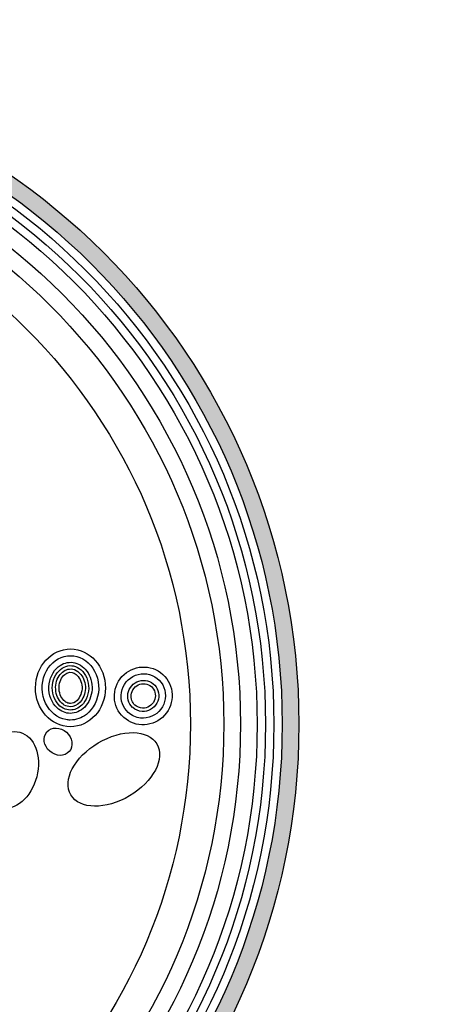
# Model space of a CAD drawing. Units: inches. Extents: x 2860 to 3287, y 3254 to 3825.
# Drawn here: x 2901 to 2916, y 3288 to 3323 of the extents above; entities that cross this region are included whole.
import ezdxf

# ---------------------------------------------------------------- set-up
doc = ezdxf.new("R2010")
doc.units = ezdxf.units.IN
doc.header["$MEASUREMENT"] = 0
for name, color, linetype in [('LOGO', 40, 'Continuous'), ('O', 87, 'Continuous'), ('TB', 255, 'Continuous')]:
    doc.layers.add(name, color=color, linetype=linetype)
doc.styles.get("Standard").update_dxf_attribs({"font": 'romans.shx'})

# ---------------------------------------------------------------- blocks, each defined once
blk = doc.blocks.new('OC_MR-01')
at = {"layer": 'LOGO'}
h = blk.add_hatch(color=256, dxfattribs=at)
h.dxf.hatch_style = 1
h.paths.add_polyline_path([(-5, 7.6195, 1), (5, 7.6195, 1)])
h.paths.add_polyline_path([(4.875, 7.6195, -1), (-4.875, 7.6195, -1)], flags=16)
h.paths.add_polyline_path([(4.8125, 7.6195, -1), (-4.8125, 7.6195, -1)], flags=0)
h.paths.add_polyline_path([(4.6875, 7.6195, -1), (-4.6875, 7.6195, -1)], flags=0)
for radius in [5, 4.875]:
    blk.add_circle((0, 7.6195), radius, dxfattribs=at)
at = {"layer": 'LOGO', "color": 195}
for radius in [4.8125, 4.6875, 4.4375, 4.1875]:
    blk.add_circle((0, 7.6195), radius, dxfattribs=at)
at = {"layer": 'LOGO', "color": 30}
for radius in [4.75, 4.5625]:
    blk.add_circle((0, 7.6195), radius, dxfattribs=at)
for centre, major_axis, ratio in [((3.1964, 7.4884), (-0.0835, 0.0733), 0.853743), ((2.8372, 7.2764), (-0.0727, -0.2831), 0.704887), ((3.6141, 7.2807), (-0.322, -0.1914), 0.615839)]:
    blk.add_ellipse(centre, major_axis=major_axis, ratio=ratio, dxfattribs=at)
at = {"layer": 'O'}
for centre, major_axis, ratio in [((3.2892, 7.8919), (-0.0013, -0.2914), 0.899064), ((3.8346, 7.8315), (-0.1464, -0.1611), 0.989198)]:
    blk.add_ellipse(centre, major_axis=major_axis, ratio=ratio, dxfattribs=at)
for points, knots in [([(3.2881, 7.6506), (3.3304, 7.6504), (3.3728, 7.6649), (3.4618, 7.7342), (3.4981, 7.8064), (3.5038, 7.9572), (3.4731, 8.0328), (3.3727, 8.1257), (3.3052, 8.1432), (3.1814, 8.1117), (3.1251, 8.0617), (3.0692, 7.9257), (3.0716, 7.8418), (3.1347, 7.7105), (3.1933, 7.6648), (3.2665, 7.6516), (3.2773, 7.6506), (3.2881, 7.6506)], [0, 0, 0, 0, 0.615115, 0.615115, 1.533618, 1.533618, 2.452122, 2.452122, 3.370625, 3.370625, 4.289128, 4.289128, 5.207631, 5.207631, 6.126135, 6.126135, 6.283185, 6.283185, 6.283185, 6.283185]), ([(3.2883, 7.7006), (3.3262, 7.7004), (3.3649, 7.7164), (3.4265, 7.7802), (3.4477, 7.8283), (3.4537, 7.9294), (3.4383, 7.9809), (3.3838, 8.0546), (3.3462, 8.0766), (3.2707, 8.0873), (3.2315, 8.0767), (3.1583, 8.0176), (3.1294, 7.96), (3.1253, 7.8384), (3.1503, 7.778), (3.2178, 7.7146), (3.2533, 7.7007), (3.2883, 7.7006)], [0, 0, 0, 0, 0.754833, 0.754833, 1.509666, 1.509666, 2.264498, 2.264498, 3.019331, 3.019331, 3.774164, 3.774164, 4.68006, 4.68006, 5.585957, 5.585957, 6.283185, 6.283185, 6.283185, 6.283185]), ([(3.2884, 7.7256), (3.318, 7.7254), (3.3487, 7.7373), (3.4079, 7.795), (3.4301, 7.8521), (3.4208, 7.9631), (3.3914, 8.013), (3.3191, 8.0617), (3.2785, 8.0648), (3.2037, 8.03), (3.169, 7.9869), (3.1448, 7.8799), (3.1594, 7.8189), (3.2158, 7.743), (3.253, 7.7257), (3.2884, 7.7256)], [0, 0, 0, 0, 0.724324, 0.724324, 1.663086, 1.663086, 2.601848, 2.601848, 3.540609, 3.540609, 4.479371, 4.479371, 5.418132, 5.418132, 6.283185, 6.283185, 6.283185, 6.283185]), ([(3.2885, 7.7506), (3.3128, 7.7504), (3.3394, 7.7609), (3.3828, 7.8081), (3.3996, 7.8479), (3.4023, 7.927), (3.3874, 7.9666), (3.3377, 8.0288), (3.3024, 8.0391), (3.2431, 8.0246), (3.2156, 8.0036), (3.1785, 7.9356), (3.1729, 7.8905), (3.1936, 7.8093), (3.2175, 7.778), (3.2579, 7.7547), (3.2735, 7.7506), (3.2885, 7.7506)], [0, 0, 0, 0, 0.772349, 0.772349, 1.544698, 1.544698, 2.317047, 2.317047, 3.358291, 3.358291, 4.175073, 4.175073, 4.991855, 4.991855, 5.808636, 5.808636, 6.283185, 6.283185, 6.283185, 6.283185]), ([(3.2886, 7.7756), (3.3046, 7.7755), (3.3229, 7.7818), (3.3599, 7.8182), (3.3778, 7.86), (3.374, 7.9371), (3.353, 7.9752), (3.3114, 8.0098), (3.2909, 8.0123), (3.2498, 7.9983), (3.2238, 7.9754), (3.1989, 7.9056), (3.2019, 7.8597), (3.2341, 7.7957), (3.2578, 7.7799), (3.282, 7.7759), (3.2854, 7.7756), (3.2886, 7.7756)], [0, 0, 0, 0, 0.723231, 0.723231, 1.625394, 1.625394, 2.527556, 2.527556, 3.429719, 3.429719, 4.331882, 4.331882, 5.234044, 5.234044, 6.136207, 6.136207, 6.283185, 6.283185, 6.283185, 6.283185]), ([(3.7218, 7.7074), (3.747, 7.6844), (3.7796, 7.6697), (3.8708, 7.6595), (3.931, 7.6853), (4.0015, 7.7776), (4.0104, 7.8423), (3.968, 7.9484), (3.9175, 7.9882), (3.8041, 8.0047), (3.7431, 7.9809), (3.6696, 7.8908), (3.6586, 7.8264), (3.6871, 7.7477), (3.7022, 7.7251), (3.7218, 7.7074)], [0, 0, 0, 0, 0.62089, 0.62089, 1.657204, 1.657204, 2.693517, 2.693517, 3.729831, 3.729831, 4.766145, 4.766145, 5.802459, 5.802459, 6.283185, 6.283185, 6.283185, 6.283185]), ([(3.7554, 7.7444), (3.7748, 7.7268), (3.8004, 7.7162), (3.8701, 7.713), (3.9145, 7.7377), (3.9574, 7.8147), (3.9549, 7.8645), (3.9063, 7.9344), (3.8613, 7.9536), (3.7754, 7.9398), (3.7368, 7.9064), (3.7104, 7.8227), (3.723, 7.775), (3.7544, 7.7453), (3.7549, 7.7449), (3.7554, 7.7444)], [0, 0, 0, 0, 0.687099, 0.687099, 1.802596, 1.802596, 2.918093, 2.918093, 4.033591, 4.033591, 5.149088, 5.149088, 6.264585, 6.264585, 6.283185, 6.283185, 6.283185, 6.283185]), ([(3.7722, 7.7629), (3.7876, 7.7489), (3.809, 7.7403), (3.8642, 7.7391), (3.9017, 7.7615), (3.9319, 7.8255), (3.9267, 7.867), (3.882, 7.9179), (3.8429, 7.9298), (3.7758, 7.9078), (3.7477, 7.8752), (3.7409, 7.8115), (3.7515, 7.7817), (3.7722, 7.7629)], [0, 0, 0, 0, 0.707556, 0.707556, 1.865567, 1.865567, 3.023579, 3.023579, 4.181591, 4.181591, 5.339602, 5.339602, 6.283185, 6.283185, 6.283185, 6.283185])]:
    blk.add_open_spline(points, degree=3, knots=knots, dxfattribs=at)

msp = doc.modelspace()

# ---------------------------------------------------------------- block references
at = {"layer": 'O', "xscale": 4.675000000000001, "yscale": 4.675000000000001, "zscale": 4.675000000000001}
msp.add_blockref('OC_MR-01', (2887.669, 3262.566), dxfattribs=at)

# ---------------------------------------------------------------- texts
at = {"layer": 'TB', "color": 253, "insert": (2868.503, 3468.357), "char_height": 4.8, "width": 168.93266, "attachment_point": 1}
msp.add_mtext('{\\fArial|b0|i0|c0|p34;NOTES:\\P\\P\\pi-14.4,l19.2,t19.2,134.4;1.^ITreatment Flow Rate & maximum ^I\\P\\pi0,l0,tz;^Ipick weights vary with size.\\P\\P\\pi-14.4,l19.2,t19.2;2.^IPVC outlet cast monolithic. adaptors/angles \\P\\pi0,l0,tz;^I& external piping by others.\\P\\P\\pi-14.4,l19.2,t19.2;3.^IBioMod\\fCommercialPi BT|b0|i0|c2|p18;d\\fArial|b0|i0|c0|p34; bioretention systems are designed & manufactured in accordance with ASTM C857 & C858.\\P\\pi0,l0,tz;\\P\\pi-14.4,l19.2,t19.2;4.^IAll exterior surfaces supplied with "Form Finish". \\P\\pi0,t115.2;decorative & alternate surfaces ^Iby others.\\P\\pl0,tz;\\P\\pi-14.4,l19.2,t19.2;5.^IEngineered bioretention soil blend may be substituted to meet local regulatory requirements.}', dxfattribs=at)

doc.saveas('drawing.dxf')
